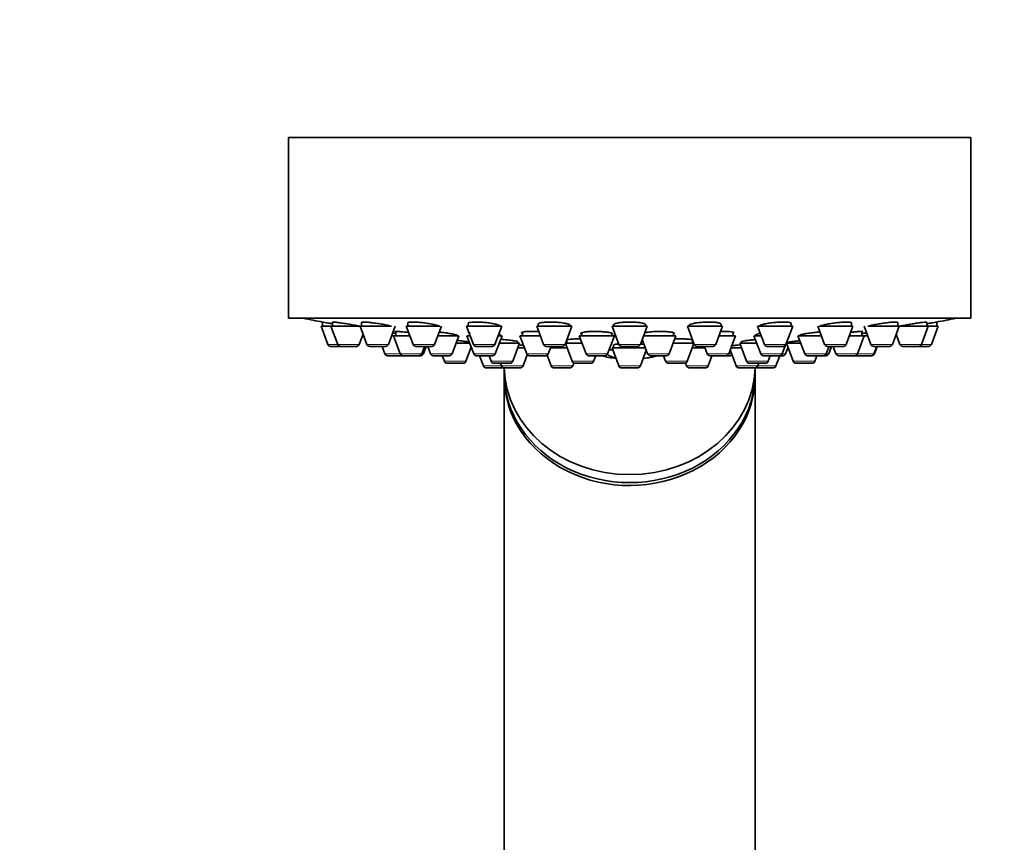
# Model space of a CAD drawing. Units: millimetres. Extents: x 0 to 2400, y 0 to 2751.
# Drawn here: x 1919 to 2017, y 2095 to 2177 of the extents above; entities that cross this region are included whole.
import ezdxf
from ezdxf import colors
from ezdxf.entities.mleader import LeaderData, LeaderLine
from ezdxf.math import Vec2, Vec3

# ---------------------------------------------------------------- set-up
doc = ezdxf.new("R2010")
doc.units = ezdxf.units.MM
doc.layers.add('DV4_Défaut', color=7, linetype='Continuous')
doc.layers.add('Défaut', color=7, linetype='Continuous')

# ---------------------------------------------------------------- blocks, each defined once
blk = doc.blocks.new('_DOT')
at = {"color": 0}
blk.add_line((0, 0), (-1, 0), dxfattribs=at)
at = {"color": 0, "const_width": 0.333}
blk.add_lwpolyline([(-0.1665, 0, 1), (0.1665, 0, 1)], format="xyb", close=True, dxfattribs=at)
blk = doc.blocks.new('SE3')
at = {"layer": 'DV4_Défaut', "color": 7, "linetype": 'Continuous', "lineweight": 35}
for p, q in [((1945.611, 2164.831), (2013.611, 2164.831)), ((1945.611, 2164.831), (1945.611, 2146.831)), ((2013.611, 2146.831), (2013.611, 2164.831)), ((1945.611, 2146.831), (2013.611, 2146.831)), ((1948.861, 2146.041), (1949.849, 2146.041)), ((1948.861, 2146.041), (1949.538, 2144.236)), ((1949.011, 2146.463), (1949.011, 2146.041)), ((1949.849, 2146.041), (1952.722, 2146.041)), ((1949.849, 2146.041), (1950.526, 2144.236)), ((1949.999, 2146.452), (1949.999, 2146.041)), ((1952.746, 2146.041), (1955.884, 2146.041)), ((1952.746, 2146.041), (1953.423, 2144.236)), ((1952.896, 2146.425), (1952.896, 2146.041)), ((1955.569, 2144.236), (1956.246, 2146.041)), ((1957.355, 2146.041), (1960.685, 2146.041)), ((1957.355, 2146.041), (1958.032, 2144.236)), ((1957.505, 2146.382), (1957.505, 2146.041)), ((1960.178, 2144.236), (1960.855, 2146.041)), ((1963.361, 2146.041), (1966.861, 2146.041)), ((1963.361, 2146.041), (1964.038, 2144.236)), ((1963.511, 2146.325), (1963.511, 2146.041)), ((1966.184, 2144.236), (1966.861, 2146.041)), ((1970.355, 2146.041), (1973.855, 2146.041)), ((1970.355, 2146.041), (1971.032, 2144.236)), ((1970.505, 2146.311), (1970.505, 2146.041)), ((1973.178, 2144.236), (1973.855, 2146.041)), ((1973.705, 2146.041), (1973.705, 2146.12)), ((1977.861, 2146.041), (1981.361, 2146.041)), ((1977.861, 2146.041), (1978.538, 2144.236)), ((1978.011, 2146.243), (1978.011, 2146.041)), ((1980.684, 2144.236), (1981.361, 2146.041)), ((1981.211, 2146.041), (1981.211, 2146.193)), ((1985.366, 2146.041), (1988.866, 2146.041)), ((1985.366, 2146.041), (1986.043, 2144.236)), ((1988.189, 2144.236), (1988.866, 2146.041)), ((1988.716, 2146.041), (1988.716, 2146.264)), ((1992.361, 2146.041), (1995.861, 2146.041)), ((1992.361, 2146.041), (1993.038, 2144.236)), ((1995.184, 2144.236), (1995.861, 2146.041)), ((1995.711, 2146.041), (1995.711, 2146.329)), ((1998.367, 2146.041), (1999.044, 2144.236)), ((1998.519, 2146.041), (2001.867, 2146.041)), ((2001.19, 2144.236), (2001.867, 2146.041)), ((2001.717, 2146.041), (2001.717, 2146.384)), ((2002.975, 2146.041), (2003.652, 2144.236)), ((2003.347, 2146.041), (2006.475, 2146.041)), ((2005.798, 2144.236), (2006.475, 2146.041)), ((2006.325, 2146.041), (2006.325, 2146.425)), ((2006.494, 2146.041), (2009.373, 2146.041)), ((2008.696, 2144.236), (2009.373, 2146.041)), ((2009.223, 2146.041), (2009.223, 2146.45)), ((2009.373, 2146.041), (2010.361, 2146.041)), ((2009.684, 2144.236), (2010.361, 2146.041)), ((2010.211, 2146.461), (2010.211, 2146.463)), ((2010.211, 2146.041), (2010.211, 2146.463)), ((1952.672, 2144.236), (1953.047, 2145.237)), ((1955.894, 2145.103), (1956.072, 2145.103)), ((1956.072, 2145.103), (1957.706, 2145.103)), ((1956.072, 2145.103), (1956.749, 2143.298)), ((1956.322, 2145.527), (1956.322, 2145.103)), ((1960.503, 2145.103), (1962.593, 2145.103)), ((1961.916, 2143.298), (1962.593, 2145.103)), ((1963.393, 2145.103), (1963.713, 2145.103)), ((1963.393, 2145.103), (1964.07, 2143.298)), ((1963.643, 2145.445), (1963.643, 2145.103)), ((1966.216, 2143.298), (1966.893, 2145.103)), ((1966.509, 2145.103), (1966.893, 2145.103)), ((1966.643, 2145.103), (1966.643, 2145.168)), ((1968.679, 2145.103), (1970.707, 2145.103)), ((1968.679, 2145.103), (1969.356, 2143.298)), ((1968.929, 2145.448), (1968.929, 2145.103)), ((1974.59, 2145.103), (1978.09, 2145.103)), ((1974.59, 2145.103), (1975.267, 2143.298)), ((1974.84, 2145.406), (1974.84, 2145.103)), ((1977.413, 2143.298), (1978.09, 2145.103)), ((1977.84, 2145.103), (1977.84, 2145.338)), ((1981.009, 2145.103), (1984.225, 2145.103)), ((1983.548, 2143.298), (1984.225, 2145.103)), ((1983.975, 2145.103), (1983.975, 2145.395)), ((1988.515, 2145.103), (1990.164, 2145.103)), ((1989.487, 2143.298), (1990.164, 2145.103)), ((1989.914, 2145.103), (1989.914, 2145.444)), ((1992.003, 2145.103), (1992.713, 2145.103)), ((1992.003, 2145.103), (1992.68, 2143.298)), ((1992.253, 2145.233), (1992.253, 2145.103)), ((1996.379, 2145.103), (1998.719, 2145.103)), ((1996.379, 2145.103), (1997.056, 2143.298)), ((2001.515, 2145.103), (2002.993, 2145.103)), ((2002.316, 2143.298), (2002.993, 2145.103)), ((2002.743, 2145.103), (2002.743, 2145.525)), ((2002.993, 2145.103), (2003.327, 2145.103)), ((2006.174, 2145.237), (2006.55, 2144.236)), ((1949.819, 2144.041), (1950.807, 2144.041)), ((1950.807, 2144.041), (1952.391, 2144.041)), ((1953.704, 2144.041), (1955.288, 2144.041)), ((1954.934, 2144.041), (1955.213, 2143.298)), ((1958.312, 2144.041), (1959.897, 2144.041)), ((1958.895, 2143.298), (1959.174, 2144.041)), ((1959.052, 2143.298), (1959.331, 2144.041)), ((1959.491, 2144.041), (1959.77, 2143.298)), ((1962.313, 2144.356), (1963.673, 2144.356)), ((1964.319, 2144.041), (1965.903, 2144.041)), ((1966.613, 2144.356), (1968.633, 2144.356)), ((1967.956, 2142.551), (1968.633, 2144.356)), ((1968.483, 2144.356), (1968.483, 2144.484)), ((1971.313, 2144.041), (1972.897, 2144.041)), ((1971.502, 2143.298), (1971.78, 2144.041)), ((1973.212, 2144.328), (1973.879, 2142.551)), ((1973.223, 2144.356), (1974.87, 2144.356)), ((1973.352, 2144.652), (1973.352, 2144.356)), ((1978.011, 2144.178), (1978.011, 2143.897)), ((1978.819, 2144.041), (1980.403, 2144.041)), ((1980.867, 2144.724), (1981.402, 2143.298)), ((1983.944, 2144.356), (1985.998, 2144.356)), ((1985.342, 2142.551), (1986.009, 2144.328)), ((1985.869, 2144.356), (1985.869, 2144.655)), ((1986.324, 2144.041), (1987.909, 2144.041)), ((1987.062, 2144.041), (1987.341, 2143.298)), ((1990.589, 2144.356), (1992.283, 2144.356)), ((1990.589, 2144.356), (1991.266, 2142.551)), ((1990.739, 2144.483), (1990.739, 2144.356)), ((1993.319, 2144.041), (1994.903, 2144.041)), ((1994.826, 2143.298), (1995.159, 2144.186)), ((1995.247, 2144.356), (1996.659, 2144.356)), ((1995.247, 2144.356), (1995.924, 2142.551)), ((1995.397, 2144.436), (1995.397, 2144.356)), ((1999.202, 2143.298), (1999.481, 2144.041)), ((1999.325, 2144.041), (2000.909, 2144.041)), ((1999.452, 2143.298), (1999.73, 2144.041)), ((1999.891, 2144.041), (2000.17, 2143.298)), ((2003.933, 2144.041), (2005.518, 2144.041)), ((2003.955, 2143.298), (2004.234, 2144.041)), ((2004.009, 2143.298), (2004.287, 2144.041)), ((2006.83, 2144.041), (2008.415, 2144.041)), ((2008.415, 2144.041), (2009.403, 2144.041)), ((1955.494, 2143.103), (1957.03, 2143.103)), ((1957.03, 2143.103), (1958.614, 2143.103)), ((1958.614, 2143.103), (1958.771, 2143.103)), ((1960.051, 2143.103), (1961.635, 2143.103)), ((1960.944, 2143.103), (1961.151, 2142.551)), ((1963.297, 2142.551), (1963.823, 2143.954)), ((1964.351, 2143.103), (1965.935, 2143.103)), ((1964.659, 2143.103), (1965.038, 2142.092)), ((1965.603, 2143.103), (1965.81, 2142.551)), ((1968.461, 2143.897), (1969.131, 2143.897)), ((1968.992, 2142.092), (1969.41, 2143.206)), ((1969.636, 2143.103), (1971.221, 2143.103)), ((1971.221, 2143.103), (1971.409, 2143.103)), ((1971.389, 2143.155), (1971.788, 2142.092)), ((1971.726, 2143.897), (1973.374, 2143.897)), ((1975.548, 2143.103), (1977.132, 2143.103)), ((1976.025, 2142.551), (1976.232, 2143.103)), ((1977.567, 2143.709), (1978.008, 2143.709)), ((1977.861, 2143.897), (1981.177, 2143.897)), ((1977.861, 2143.897), (1978.538, 2142.092)), ((1980.684, 2142.092), (1981.269, 2143.652)), ((1981.683, 2143.103), (1983.267, 2143.103)), ((1982.989, 2143.103), (1983.196, 2142.551)), ((1985.847, 2143.897), (1987.116, 2143.897)), ((1987.434, 2142.092), (1987.813, 2143.103)), ((1987.622, 2143.103), (1989.206, 2143.103)), ((1989.206, 2143.103), (1989.585, 2143.103)), ((1989.632, 2143.684), (1990.229, 2142.092)), ((1989.702, 2143.897), (1990.761, 2143.897)), ((1992.961, 2143.103), (1994.545, 2143.103)), ((1993.412, 2142.551), (1993.619, 2143.103)), ((1994.184, 2142.092), (1994.563, 2143.103)), ((1994.563, 2143.103), (1994.871, 2143.103)), ((1995.152, 2143.298), (1995.398, 2143.954)), ((1997.337, 2143.103), (1998.921, 2143.103)), ((1998.07, 2142.551), (1998.277, 2143.103)), ((1998.921, 2143.103), (1999.171, 2143.103)), ((2000.45, 2143.103), (2002.035, 2143.103)), ((2002.035, 2143.103), (2002.09, 2143.103)), ((2002.09, 2143.103), (2003.674, 2143.103)), ((2003.674, 2143.103), (2003.728, 2143.103)), ((1961.432, 2142.356), (1963.016, 2142.356)), ((1966.091, 2142.356), (1967.675, 2142.356)), ((1966.747, 2142.356), (1966.846, 2142.092)), ((1973.934, 2142.092), (1974.042, 2142.38)), ((1974.16, 2142.356), (1975.744, 2142.356)), ((1983.477, 2142.356), (1985.062, 2142.356)), ((1985.18, 2142.38), (1985.288, 2142.092)), ((1991.547, 2142.356), (1993.131, 2142.356)), ((1992.375, 2142.092), (1992.474, 2142.356)), ((1996.205, 2142.356), (1997.789, 2142.356)), ((1965.319, 2141.897), (1966.903, 2141.897)), ((1967.111, 2141.898), (1967.111, 2141.295)), ((1967.127, 2141.897), (1968.711, 2141.897)), ((1972.069, 2141.897), (1973.653, 2141.897)), ((1978.819, 2141.897), (1980.403, 2141.897)), ((1985.569, 2141.897), (1987.153, 2141.897)), ((1990.51, 2141.897), (1992.094, 2141.897)), ((1992.111, 2141.295), (1992.111, 2141.898)), ((1992.319, 2141.897), (1993.903, 2141.897)), ((1967.111, 2141.005), (1967.111, 2081.005)), ((1992.111, 2081.005), (1992.111, 2141.005))]:
    blk.add_line(p, q, dxfattribs=at)
at = {"layer": 'DV4_Défaut', "color": 7, "linetype": 'Continuous', "lineweight": 18}
for p, q in [((1949.538, 2144.236), (1950.526, 2144.236)), ((1950.526, 2144.236), (1952.672, 2144.236)), ((1953.423, 2144.236), (1955.569, 2144.236)), ((1958.032, 2144.236), (1960.178, 2144.236)), ((1964.038, 2144.236), (1966.184, 2144.236)), ((1971.032, 2144.236), (1973.178, 2144.236)), ((1978.538, 2144.236), (1980.684, 2144.236)), ((1986.043, 2144.236), (1988.189, 2144.236)), ((1993.038, 2144.236), (1995.184, 2144.236)), ((1999.044, 2144.236), (2001.19, 2144.236)), ((2003.652, 2144.236), (2005.798, 2144.236)), ((2006.55, 2144.236), (2008.696, 2144.236)), ((2008.696, 2144.236), (2009.684, 2144.236)), ((1955.213, 2143.298), (1956.749, 2143.298)), ((1956.749, 2143.298), (1958.895, 2143.298)), ((1958.895, 2143.298), (1959.052, 2143.298)), ((1959.77, 2143.298), (1961.916, 2143.298)), ((1964.07, 2143.298), (1966.216, 2143.298)), ((1969.356, 2143.298), (1971.502, 2143.298)), ((1975.267, 2143.298), (1977.413, 2143.298)), ((1977.993, 2143.71), (1977.568, 2143.71)), ((1981.402, 2143.298), (1983.548, 2143.298)), ((1987.341, 2143.298), (1989.487, 2143.298)), ((1989.487, 2143.298), (1989.777, 2143.298)), ((1992.68, 2143.298), (1994.826, 2143.298)), ((1994.826, 2143.298), (1995.152, 2143.298)), ((1997.056, 2143.298), (1999.202, 2143.298)), ((1999.202, 2143.298), (1999.452, 2143.298)), ((2000.17, 2143.298), (2002.316, 2143.298)), ((2002.316, 2143.298), (2003.955, 2143.298)), ((2003.955, 2143.298), (2004.009, 2143.298)), ((1961.151, 2142.551), (1963.297, 2142.551)), ((1965.038, 2142.092), (1966.846, 2142.092)), ((1965.81, 2142.551), (1967.956, 2142.551)), ((1966.846, 2142.092), (1968.992, 2142.092)), ((1971.788, 2142.092), (1973.934, 2142.092)), ((1973.879, 2142.551), (1976.025, 2142.551)), ((1978.538, 2142.092), (1980.684, 2142.092)), ((1983.196, 2142.551), (1985.342, 2142.551)), ((1985.288, 2142.092), (1987.434, 2142.092)), ((1990.229, 2142.092), (1992.375, 2142.092)), ((1991.266, 2142.551), (1993.412, 2142.551)), ((1992.375, 2142.092), (1994.184, 2142.092)), ((1995.924, 2142.551), (1998.07, 2142.551))]:
    blk.add_line(p, q, dxfattribs=at)
at = {"layer": 'DV4_Défaut', "color": 7, "linetype": 'Continuous', "lineweight": 35}
for centre, radius, start, end in [((1979.611, 2309.751), 166.13, 258.71847, 259.38838), ((1979.611, 2309.751), 166.13, 280.60887, 281.28153), ((1949.819, 2144.341), 0.3, 200.55605, 270), ((1950.807, 2144.341), 0.3, 200.55605, 270), ((1952.391, 2144.341), 0.3, 270, 339.44395), ((1953.704, 2144.341), 0.3, 200.55605, 270), ((1955.288, 2144.341), 0.3, 270, 339.44395), ((1958.312, 2144.341), 0.3, 200.55605, 270), ((1959.897, 2144.341), 0.3, 270, 339.44395), ((1964.319, 2144.341), 0.3, 200.55605, 270), ((1965.903, 2144.341), 0.3, 270, 339.44395), ((1971.313, 2144.341), 0.3, 200.55605, 270), ((1972.897, 2144.341), 0.3, 270, 339.44395), ((1978.819, 2144.341), 0.3, 200.55605, 270), ((1980.403, 2144.341), 0.3, 270, 339.44395), ((1986.324, 2144.341), 0.3, 200.55605, 270), ((1987.909, 2144.341), 0.3, 270, 339.44395), ((1993.319, 2144.341), 0.3, 200.55605, 270), ((1994.903, 2144.341), 0.3, 270, 339.44395), ((1979.611, 2309.751), 166.13, 275.39449, 275.45282), ((1999.325, 2144.341), 0.3, 200.55605, 270), ((2000.909, 2144.341), 0.3, 270, 339.44395), ((2003.933, 2144.341), 0.3, 200.55605, 270), ((2005.518, 2144.341), 0.3, 270, 339.44395), ((2006.83, 2144.341), 0.3, 200.55605, 270), ((2008.415, 2144.341), 0.3, 270, 339.44395), ((2009.403, 2144.341), 0.3, 270, 339.44395), ((1955.494, 2143.403), 0.3, 200.55605, 270), ((1957.03, 2143.403), 0.3, 200.55605, 270), ((1958.614, 2143.403), 0.3, 270, 339.44395), ((1958.771, 2143.403), 0.3, 270, 339.44395), ((1960.051, 2143.403), 0.3, 200.55605, 270), ((1961.635, 2143.403), 0.3, 270, 339.44395), ((1964.351, 2143.403), 0.3, 200.55605, 270), ((1965.935, 2143.403), 0.3, 270, 339.44395), ((1969.636, 2143.403), 0.3, 200.55605, 270), ((1971.221, 2143.403), 0.3, 270, 339.44395), ((1975.548, 2143.403), 0.3, 200.55605, 270), ((1979.611, 2154.106), 11.355, 255.70269, 263.16916), ((1977.132, 2143.403), 0.3, 270, 339.44395), ((1979.611, 2154.106), 11.355, 276.83084, 284.29731), ((1981.683, 2143.403), 0.3, 200.55605, 270), ((1983.267, 2143.403), 0.3, 270, 339.44395), ((1987.622, 2143.403), 0.3, 200.55605, 270), ((1989.206, 2143.403), 0.3, 270, 339.44395), ((1989.585, 2143.403), 0.3, 270, 318.95437), ((1992.961, 2143.403), 0.3, 200.55605, 270), ((1994.545, 2143.403), 0.3, 270, 339.44395), ((1994.871, 2143.403), 0.3, 270, 339.44395), ((1997.337, 2143.403), 0.3, 200.55605, 270), ((1998.921, 2143.403), 0.3, 270, 339.44395), ((1999.171, 2143.403), 0.3, 270, 339.44395), ((2000.45, 2143.403), 0.3, 200.55605, 270), ((2002.035, 2143.403), 0.3, 270, 339.44395), ((2002.09, 2143.403), 0.3, 264.71789, 270), ((2003.674, 2143.403), 0.3, 270, 339.44395), ((2003.728, 2143.403), 0.3, 270, 339.44395), ((1961.432, 2142.656), 0.3, 200.55605, 270), ((1963.016, 2142.656), 0.3, 270, 339.44395), ((1965.319, 2142.197), 0.3, 200.55605, 270), ((1966.091, 2142.656), 0.3, 200.55605, 270), ((1967.127, 2142.197), 0.3, 200.55605, 270), ((1967.675, 2142.656), 0.3, 270, 339.44395), ((1968.711, 2142.197), 0.3, 270, 339.44395), ((1972.069, 2142.197), 0.3, 200.55605, 270), ((1973.653, 2142.197), 0.3, 270, 339.44395), ((1974.16, 2142.656), 0.3, 200.55605, 270), ((1975.744, 2142.656), 0.3, 270, 339.44395), ((1978.819, 2142.197), 0.3, 200.55605, 270), ((1980.403, 2142.197), 0.3, 270, 339.44395), ((1983.477, 2142.656), 0.3, 200.55605, 270), ((1985.062, 2142.656), 0.3, 270, 339.44395), ((1985.569, 2142.197), 0.3, 200.55605, 270), ((1987.153, 2142.197), 0.3, 270, 339.44395), ((1990.51, 2142.197), 0.3, 200.55605, 270), ((1991.547, 2142.656), 0.3, 200.55605, 270), ((1992.094, 2142.197), 0.3, 270, 339.44395), ((1993.131, 2142.656), 0.3, 270, 339.44395), ((1993.903, 2142.197), 0.3, 270, 339.44395), ((1996.205, 2142.656), 0.3, 200.55605, 270), ((1997.789, 2142.656), 0.3, 270, 339.44395), ((1966.903, 2142.197), 0.3, 270, 291.96842), ((1992.319, 2142.197), 0.3, 248.03125, 270)]:
    blk.add_arc(centre, radius, start, end, dxfattribs=at)
for centre, major_axis, ratio, start_param, end_param in [((1978.961, 2154.106), (0, 11.33), 0.5, 2.858039, 3.015228), ((1979.611, 2141.295), (-12.5, 0), 0.866025, 0, 3.141593), ((1979.611, 2141.005), (-12.5, 0), 0.866025, 6.26979, 6.283185), ((1979.611, 2141.005), (-12.5, 0), 0.866025, 0, 3.154988), ((1979.611, 2142.095), (-12.5, 0), 0.866025, 0.018221, 3.123372)]:
    blk.add_ellipse(centre, major_axis=major_axis, ratio=ratio, start_param=start_param, end_param=end_param, dxfattribs=at)
for points, knots in [([(1950.029, 2146.283), (1949.953, 2146.296), (1949.879, 2146.309), (1949.808, 2146.322), (1949.651, 2146.35), (1949.508, 2146.375), (1949.39, 2146.396), (1949.273, 2146.417), (1949.179, 2146.433), (1949.115, 2146.445), (1949.051, 2146.456), (1949.016, 2146.462), (1949.011, 2146.463), (1949.011, 2146.463), (1949.011, 2146.463), (1949.011, 2146.463)], [0, 0, 0, 0, 0.128698, 0.128698, 0.128698, 0.415774, 0.415774, 0.415774, 0.699089, 0.699089, 0.699089, 0.97805, 0.97805, 0.97805, 1, 1, 1, 1]), ([(1952.719, 2146.04), (1952.613, 2146.063), (1952.492, 2146.088), (1952.363, 2146.113), (1952.204, 2146.144), (1952.029, 2146.177), (1951.851, 2146.209), (1951.671, 2146.241), (1951.484, 2146.273), (1951.305, 2146.302), (1951.126, 2146.331), (1950.95, 2146.358), (1950.792, 2146.381), (1950.637, 2146.404), (1950.494, 2146.423), (1950.377, 2146.436), (1950.261, 2146.45), (1950.168, 2146.459), (1950.104, 2146.462), (1950.041, 2146.465), (1950.005, 2146.463), (1950, 2146.456), (1949.999, 2146.455), (1949.999, 2146.454), (1949.999, 2146.454)], [0, 0, 0, 0, 0.1187994, 0.1187994, 0.1187994, 0.2647708, 0.2647708, 0.2647708, 0.4118186, 0.4118186, 0.4118186, 0.5584776, 0.5584776, 0.5584776, 0.7034281, 0.7034281, 0.7034281, 0.8461347, 0.8461347, 0.8461347, 0.9870846, 0.9870846, 0.9870846, 1, 1, 1, 1]), ([(1955.876, 2146.039), (1955.82, 2146.056), (1955.755, 2146.074), (1955.683, 2146.092), (1955.562, 2146.123), (1955.416, 2146.155), (1955.258, 2146.187), (1955.098, 2146.219), (1954.921, 2146.252), (1954.741, 2146.282), (1954.561, 2146.312), (1954.374, 2146.341), (1954.195, 2146.365), (1954.017, 2146.389), (1953.842, 2146.41), (1953.685, 2146.426), (1953.531, 2146.442), (1953.39, 2146.453), (1953.274, 2146.459), (1953.159, 2146.464), (1953.066, 2146.465), (1953.003, 2146.46), (1952.939, 2146.455), (1952.903, 2146.445), (1952.897, 2146.43), (1952.896, 2146.429), (1952.896, 2146.427), (1952.896, 2146.425)], [0, 0, 0, 0, 0.078769, 0.078769, 0.078769, 0.20966, 0.20966, 0.20966, 0.341767, 0.341767, 0.341767, 0.473832, 0.473832, 0.473832, 0.604583, 0.604583, 0.604583, 0.733343, 0.733343, 0.733343, 0.860353, 0.860353, 0.860353, 0.986613, 0.986613, 0.986613, 1, 1, 1, 1]), ([(1960.705, 2145.979), (1960.705, 2145.983), (1960.704, 2145.987), (1960.702, 2145.991), (1960.691, 2146.015), (1960.649, 2146.043), (1960.58, 2146.072), (1960.511, 2146.101), (1960.412, 2146.133), (1960.292, 2146.165), (1960.17, 2146.197), (1960.023, 2146.23), (1959.863, 2146.261), (1959.703, 2146.292), (1959.525, 2146.322), (1959.345, 2146.348), (1959.165, 2146.374), (1958.978, 2146.397), (1958.8, 2146.415), (1958.623, 2146.433), (1958.45, 2146.446), (1958.295, 2146.454), (1958.141, 2146.462), (1958.001, 2146.465), (1957.886, 2146.462), (1957.772, 2146.46), (1957.679, 2146.452), (1957.615, 2146.439), (1957.55, 2146.427), (1957.513, 2146.409), (1957.506, 2146.388), (1957.505, 2146.386), (1957.505, 2146.383), (1957.505, 2146.38)], [0, 0, 0, 0, 0.019098, 0.019098, 0.019098, 0.126378, 0.126378, 0.126378, 0.234853, 0.234853, 0.234853, 0.344527, 0.344527, 0.344527, 0.454425, 0.454425, 0.454425, 0.563445, 0.563445, 0.563445, 0.670875, 0.670875, 0.670875, 0.776737, 0.776737, 0.776737, 0.881749, 0.881749, 0.881749, 0.986968, 0.986968, 0.986968, 1, 1, 1, 1]), ([(1966.711, 2146.038), (1966.711, 2146.042), (1966.71, 2146.047), (1966.708, 2146.051), (1966.699, 2146.079), (1966.658, 2146.111), (1966.589, 2146.142), (1966.52, 2146.174), (1966.421, 2146.207), (1966.3, 2146.238), (1966.178, 2146.27), (1966.031, 2146.301), (1965.87, 2146.328), (1965.71, 2146.356), (1965.533, 2146.381), (1965.352, 2146.401), (1965.174, 2146.421), (1964.989, 2146.437), (1964.811, 2146.447), (1964.636, 2146.458), (1964.464, 2146.463), (1964.31, 2146.463), (1964.157, 2146.463), (1964.017, 2146.458), (1963.901, 2146.448), (1963.786, 2146.437), (1963.692, 2146.422), (1963.626, 2146.403), (1963.56, 2146.383), (1963.521, 2146.36), (1963.513, 2146.333), (1963.511, 2146.329), (1963.511, 2146.325), (1963.511, 2146.321)], [0, 0, 0, 0, 0.0168677, 0.0168677, 0.0168677, 0.1253288, 0.1253288, 0.1253288, 0.2347898, 0.2347898, 0.2347898, 0.3447401, 0.3447401, 0.3447401, 0.4540579, 0.4540579, 0.4540579, 0.5618962, 0.5618962, 0.5618962, 0.6680908, 0.6680908, 0.6680908, 0.7732159, 0.7732159, 0.7732159, 0.8782894, 0.8782894, 0.8782894, 0.9843252, 0.9843252, 0.9843252, 1, 1, 1, 1]), ([(1973.705, 2146.106), (1973.705, 2146.117), (1973.701, 2146.128), (1973.694, 2146.139), (1973.672, 2146.171), (1973.619, 2146.204), (1973.539, 2146.235), (1973.458, 2146.267), (1973.348, 2146.298), (1973.216, 2146.326), (1973.086, 2146.353), (1972.931, 2146.378), (1972.765, 2146.399), (1972.601, 2146.419), (1972.421, 2146.435), (1972.241, 2146.446), (1972.063, 2146.457), (1971.88, 2146.463), (1971.707, 2146.463), (1971.536, 2146.464), (1971.37, 2146.459), (1971.223, 2146.449), (1971.076, 2146.439), (1970.944, 2146.424), (1970.837, 2146.405), (1970.729, 2146.386), (1970.644, 2146.362), (1970.588, 2146.336), (1970.533, 2146.311), (1970.505, 2146.282), (1970.505, 2146.253)], [0, 0, 0, 0, 0.037674, 0.037674, 0.037674, 0.147224, 0.147224, 0.147224, 0.257139, 0.257139, 0.257139, 0.366459, 0.366459, 0.366459, 0.474319, 0.474319, 0.474319, 0.580528, 0.580528, 0.580528, 0.685639, 0.685639, 0.685639, 0.790661, 0.790661, 0.790661, 0.896615, 0.896615, 0.896615, 1, 1, 1, 1]), ([(1981.211, 2146.18), (1981.211, 2146.19), (1981.207, 2146.201), (1981.2, 2146.212), (1981.179, 2146.244), (1981.126, 2146.276), (1981.046, 2146.305), (1980.965, 2146.334), (1980.855, 2146.361), (1980.724, 2146.383), (1980.594, 2146.406), (1980.44, 2146.424), (1980.275, 2146.438), (1980.113, 2146.451), (1979.935, 2146.459), (1979.757, 2146.462), (1979.581, 2146.465), (1979.399, 2146.463), (1979.227, 2146.455), (1979.056, 2146.448), (1978.89, 2146.435), (1978.743, 2146.418), (1978.594, 2146.401), (1978.46, 2146.379), (1978.352, 2146.355), (1978.242, 2146.33), (1978.155, 2146.301), (1978.097, 2146.271), (1978.04, 2146.242), (1978.011, 2146.21), (1978.011, 2146.179)], [0, 0, 0, 0, 0.036838, 0.036838, 0.036838, 0.14668, 0.14668, 0.14668, 0.256242, 0.256242, 0.256242, 0.364503, 0.364503, 0.364503, 0.471088, 0.471088, 0.471088, 0.576383, 0.576383, 0.576383, 0.681328, 0.681328, 0.681328, 0.786981, 0.786981, 0.786981, 0.894092, 0.894092, 0.894092, 1, 1, 1, 1]), ([(1988.716, 2146.253), (1988.716, 2146.263), (1988.713, 2146.272), (1988.707, 2146.282), (1988.688, 2146.312), (1988.636, 2146.34), (1988.557, 2146.365), (1988.478, 2146.389), (1988.37, 2146.41), (1988.24, 2146.426), (1988.113, 2146.442), (1987.961, 2146.453), (1987.799, 2146.459), (1987.638, 2146.464), (1987.463, 2146.465), (1987.286, 2146.46), (1987.111, 2146.455), (1986.93, 2146.445), (1986.759, 2146.43), (1986.587, 2146.416), (1986.42, 2146.396), (1986.27, 2146.373), (1986.119, 2146.35), (1985.983, 2146.323), (1985.872, 2146.294), (1985.759, 2146.265), (1985.669, 2146.234), (1985.609, 2146.202), (1985.548, 2146.17), (1985.516, 2146.137), (1985.516, 2146.106)], [0, 0, 0, 0, 0.034359, 0.034359, 0.034359, 0.143868, 0.143868, 0.143868, 0.252539, 0.252539, 0.252539, 0.359559, 0.359559, 0.359559, 0.465121, 0.465121, 0.465121, 0.570058, 0.570058, 0.570058, 0.675441, 0.675441, 0.675441, 0.782138, 0.782138, 0.782138, 0.890466, 0.890466, 0.890466, 1, 1, 1, 1]), ([(1995.711, 2146.321), (1995.711, 2146.329), (1995.708, 2146.337), (1995.703, 2146.344), (1995.686, 2146.371), (1995.636, 2146.394), (1995.559, 2146.412), (1995.483, 2146.43), (1995.377, 2146.444), (1995.251, 2146.453), (1995.126, 2146.461), (1994.978, 2146.465), (1994.818, 2146.463), (1994.66, 2146.461), (1994.486, 2146.453), (1994.312, 2146.441), (1994.137, 2146.429), (1993.956, 2146.412), (1993.784, 2146.391), (1993.61, 2146.37), (1993.441, 2146.345), (1993.29, 2146.318), (1993.136, 2146.29), (1992.996, 2146.259), (1992.882, 2146.228), (1992.766, 2146.196), (1992.673, 2146.163), (1992.61, 2146.132), (1992.547, 2146.1), (1992.513, 2146.069), (1992.511, 2146.04), (1992.511, 2146.039), (1992.511, 2146.039), (1992.511, 2146.038)], [0, 0, 0, 0, 0.030867, 0.030867, 0.030867, 0.139517, 0.139517, 0.139517, 0.247003, 0.247003, 0.247003, 0.352908, 0.352908, 0.352908, 0.45792, 0.45792, 0.45792, 0.563091, 0.563091, 0.563091, 0.669384, 0.669384, 0.669384, 0.77729, 0.77729, 0.77729, 0.886618, 0.886618, 0.886618, 0.996549, 0.996549, 0.996549, 1, 1, 1, 1]), ([(2001.717, 2146.38), (2001.717, 2146.386), (2001.715, 2146.391), (2001.711, 2146.397), (2001.695, 2146.417), (2001.649, 2146.434), (2001.574, 2146.445), (2001.501, 2146.456), (2001.398, 2146.462), (2001.275, 2146.463), (2001.153, 2146.464), (2001.008, 2146.459), (2000.851, 2146.45), (2000.695, 2146.44), (2000.522, 2146.426), (2000.349, 2146.407), (2000.173, 2146.388), (1999.992, 2146.365), (1999.819, 2146.339), (1999.643, 2146.313), (1999.472, 2146.283), (1999.317, 2146.253), (1999.161, 2146.222), (1999.018, 2146.189), (1998.901, 2146.157), (1998.783, 2146.125), (1998.687, 2146.093), (1998.622, 2146.064), (1998.557, 2146.034), (1998.521, 2146.007), (1998.517, 2145.983), (1998.517, 2145.982), (1998.517, 2145.98), (1998.517, 2145.979)], [0, 0, 0, 0, 0.0272771, 0.0272771, 0.0272771, 0.1347579, 0.1347579, 0.1347579, 0.2410504, 0.2410504, 0.2410504, 0.346214, 0.346214, 0.346214, 0.4512445, 0.4512445, 0.4512445, 0.5571715, 0.5571715, 0.5571715, 0.6646411, 0.6646411, 0.6646411, 0.7736543, 0.7736543, 0.7736543, 0.8835381, 0.8835381, 0.8835381, 0.9932078, 0.9932078, 0.9932078, 1, 1, 1, 1]), ([(2006.325, 2146.425), (2006.325, 2146.429), (2006.324, 2146.432), (2006.321, 2146.435), (2006.307, 2146.449), (2006.262, 2146.458), (2006.191, 2146.462), (2006.12, 2146.465), (2006.02, 2146.463), (2005.9, 2146.456), (2005.78, 2146.449), (2005.637, 2146.437), (2005.482, 2146.421), (2005.326, 2146.404), (2005.155, 2146.383), (2004.981, 2146.359), (2004.805, 2146.334), (2004.622, 2146.306), (2004.448, 2146.276), (2004.27, 2146.246), (2004.096, 2146.214), (2003.94, 2146.182), (2003.782, 2146.15), (2003.637, 2146.117), (2003.518, 2146.087), (2003.453, 2146.071), (2003.395, 2146.054), (2003.345, 2146.039)], [0, 0, 0, 0, 0.02927, 0.02927, 0.02927, 0.157121, 0.157121, 0.157121, 0.283864, 0.283864, 0.283864, 0.410114, 0.410114, 0.410114, 0.537151, 0.537151, 0.537151, 0.665909, 0.665909, 0.665909, 0.796606, 0.796606, 0.796606, 0.928623, 0.928623, 0.928623, 1, 1, 1, 1]), ([(2009.222, 2146.454), (2009.222, 2146.455), (2009.221, 2146.457), (2009.218, 2146.458), (2009.206, 2146.464), (2009.163, 2146.465), (2009.093, 2146.46), (2009.023, 2146.456), (2008.925, 2146.446), (2008.807, 2146.432), (2008.688, 2146.417), (2008.546, 2146.398), (2008.392, 2146.376), (2008.236, 2146.353), (2008.064, 2146.326), (2007.89, 2146.298), (2007.713, 2146.269), (2007.528, 2146.237), (2007.352, 2146.205), (2007.173, 2146.173), (2006.997, 2146.14), (2006.839, 2146.109), (2006.715, 2146.085), (2006.6, 2146.061), (2006.498, 2146.039)], [0, 0, 0, 0, 0.030092, 0.030092, 0.030092, 0.170889, 0.170889, 0.170889, 0.311105, 0.311105, 0.311105, 0.451869, 0.451869, 0.451869, 0.594357, 0.594357, 0.594357, 0.739025, 0.739025, 0.739025, 0.885403, 0.885403, 0.885403, 1, 1, 1, 1]), ([(2010.211, 2146.463), (2010.211, 2146.463), (2010.209, 2146.463), (2010.207, 2146.463), (2010.194, 2146.46), (2010.152, 2146.453), (2010.083, 2146.441), (2010.014, 2146.428), (2009.916, 2146.411), (2009.799, 2146.39), (2009.68, 2146.369), (2009.537, 2146.344), (2009.383, 2146.316), (2009.315, 2146.304), (2009.245, 2146.292), (2009.173, 2146.279)], [0, 0, 0, 0, 0.057853, 0.057853, 0.057853, 0.330607, 0.330607, 0.330607, 0.603768, 0.603768, 0.603768, 0.879871, 0.879871, 0.879871, 1, 1, 1, 1]), ([(1957.588, 2145.415), (1957.566, 2145.418), (1957.544, 2145.42), (1957.522, 2145.423), (1957.344, 2145.445), (1957.17, 2145.464), (1957.014, 2145.48), (1956.859, 2145.496), (1956.717, 2145.508), (1956.601, 2145.516), (1956.485, 2145.524), (1956.392, 2145.528), (1956.328, 2145.528), (1956.264, 2145.527), (1956.228, 2145.523), (1956.223, 2145.514), (1956.222, 2145.513), (1956.222, 2145.512), (1956.222, 2145.511)], [0, 0, 0, 0, 0.0299046, 0.0299046, 0.0299046, 0.2700822, 0.2700822, 0.2700822, 0.5080936, 0.5080936, 0.5080936, 0.7437599, 0.7437599, 0.7437599, 0.9779451, 0.9779451, 0.9779451, 1, 1, 1, 1]), ([(1962.443, 2145.117), (1962.443, 2145.12), (1962.441, 2145.123), (1962.439, 2145.126), (1962.427, 2145.143), (1962.384, 2145.163), (1962.314, 2145.185), (1962.244, 2145.207), (1962.144, 2145.232), (1962.024, 2145.257), (1961.902, 2145.282), (1961.756, 2145.309), (1961.597, 2145.334), (1961.437, 2145.36), (1961.261, 2145.385), (1961.081, 2145.408), (1960.935, 2145.427), (1960.783, 2145.444), (1960.634, 2145.459)], [0, 0, 0, 0, 0.039343, 0.039343, 0.039343, 0.23623, 0.23623, 0.23623, 0.434532, 0.434532, 0.434532, 0.634576, 0.634576, 0.634576, 0.835402, 0.835402, 0.835402, 1, 1, 1, 1]), ([(1963.543, 2145.44), (1963.543, 2145.432), (1963.548, 2145.423), (1963.558, 2145.414), (1963.57, 2145.402), (1963.592, 2145.39), (1963.621, 2145.377)], [0, 0, 0, 0, 0.433894, 0.433894, 0.433894, 1, 1, 1, 1]), ([(1966.624, 2145.101), (1966.641, 2145.104), (1966.657, 2145.108), (1966.67, 2145.111), (1966.723, 2145.126), (1966.748, 2145.144), (1966.742, 2145.164), (1966.738, 2145.177), (1966.723, 2145.191), (1966.697, 2145.205)], [0, 0, 0, 0, 0.137647, 0.137647, 0.137647, 0.671503, 0.671503, 0.671503, 1, 1, 1, 1]), ([(1970.56, 2145.502), (1970.501, 2145.506), (1970.442, 2145.509), (1970.384, 2145.512), (1970.205, 2145.521), (1970.025, 2145.527), (1969.858, 2145.528), (1969.692, 2145.529), (1969.535, 2145.525), (1969.399, 2145.518), (1969.263, 2145.51), (1969.145, 2145.499), (1969.055, 2145.484), (1968.964, 2145.469), (1968.898, 2145.45), (1968.862, 2145.429), (1968.825, 2145.408), (1968.819, 2145.384), (1968.842, 2145.36), (1968.855, 2145.347), (1968.877, 2145.333), (1968.907, 2145.319)], [0, 0, 0, 0, 0.056028, 0.056028, 0.056028, 0.226614, 0.226614, 0.226614, 0.395986, 0.395986, 0.395986, 0.565177, 0.565177, 0.565177, 0.735278, 0.735278, 0.735278, 0.906989, 0.906989, 0.906989, 1, 1, 1, 1]), ([(1977.94, 2145.267), (1977.94, 2145.276), (1977.936, 2145.285), (1977.929, 2145.294), (1977.909, 2145.319), (1977.856, 2145.346), (1977.777, 2145.37), (1977.697, 2145.395), (1977.588, 2145.418), (1977.458, 2145.439), (1977.329, 2145.459), (1977.176, 2145.477), (1977.011, 2145.491), (1976.849, 2145.505), (1976.67, 2145.516), (1976.491, 2145.522), (1976.314, 2145.528), (1976.131, 2145.529), (1975.958, 2145.527), (1975.786, 2145.524), (1975.619, 2145.517), (1975.47, 2145.507), (1975.322, 2145.496), (1975.187, 2145.481), (1975.079, 2145.464), (1974.969, 2145.446), (1974.882, 2145.425), (1974.825, 2145.402), (1974.767, 2145.379), (1974.738, 2145.354), (1974.74, 2145.329), (1974.742, 2145.307), (1974.766, 2145.285), (1974.811, 2145.263)], [0, 0, 0, 0, 0.033539, 0.033539, 0.033539, 0.133001, 0.133001, 0.133001, 0.232504, 0.232504, 0.232504, 0.331444, 0.331444, 0.331444, 0.429429, 0.429429, 0.429429, 0.526499, 0.526499, 0.526499, 0.623096, 0.623096, 0.623096, 0.719859, 0.719859, 0.719859, 0.817345, 0.817345, 0.817345, 0.915806, 0.915806, 0.915806, 1, 1, 1, 1]), ([(1984.074, 2145.327), (1984.074, 2145.336), (1984.071, 2145.344), (1984.064, 2145.352), (1984.044, 2145.377), (1983.992, 2145.402), (1983.913, 2145.424), (1983.834, 2145.445), (1983.725, 2145.465), (1983.596, 2145.481), (1983.467, 2145.496), (1983.315, 2145.509), (1983.152, 2145.517), (1982.991, 2145.525), (1982.814, 2145.528), (1982.636, 2145.528), (1982.46, 2145.527), (1982.278, 2145.522), (1982.105, 2145.514), (1981.933, 2145.505), (1981.765, 2145.492), (1981.616, 2145.476), (1981.466, 2145.46), (1981.33, 2145.44), (1981.22, 2145.418), (1981.176, 2145.409), (1981.134, 2145.4), (1981.098, 2145.391)], [0, 0, 0, 0, 0.0433024, 0.0433024, 0.0433024, 0.1746813, 0.1746813, 0.1746813, 0.3056246, 0.3056246, 0.3056246, 0.4353835, 0.4353835, 0.4353835, 0.5638658, 0.5638658, 0.5638658, 0.6915472, 0.6915472, 0.6915472, 0.819241, 0.819241, 0.819241, 0.9477423, 0.9477423, 0.9477423, 1, 1, 1, 1]), ([(1990.014, 2145.385), (1990.014, 2145.392), (1990.011, 2145.4), (1990.005, 2145.407), (1989.986, 2145.43), (1989.935, 2145.451), (1989.857, 2145.468), (1989.779, 2145.485), (1989.672, 2145.5), (1989.544, 2145.51), (1989.417, 2145.52), (1989.267, 2145.526), (1989.106, 2145.527), (1988.97, 2145.529), (1988.822, 2145.527), (1988.673, 2145.522)], [0, 0, 0, 0, 0.075905, 0.075905, 0.075905, 0.318597, 0.318597, 0.318597, 0.559805, 0.559805, 0.559805, 0.798584, 0.798584, 0.798584, 1, 1, 1, 1]), ([(1992.615, 2145.33), (1992.582, 2145.323), (1992.55, 2145.316), (1992.52, 2145.309), (1992.405, 2145.283), (1992.312, 2145.257), (1992.25, 2145.232), (1992.188, 2145.208), (1992.155, 2145.184), (1992.153, 2145.163), (1992.152, 2145.142), (1992.182, 2145.124), (1992.241, 2145.11), (1992.253, 2145.107), (1992.267, 2145.104), (1992.282, 2145.101)], [0, 0, 0, 0, 0.075538, 0.075538, 0.075538, 0.363904, 0.363904, 0.363904, 0.652606, 0.652606, 0.652606, 0.939766, 0.939766, 0.939766, 1, 1, 1, 1]), ([(1998.582, 2145.485), (1998.507, 2145.479), (1998.43, 2145.471), (1998.352, 2145.464), (1998.176, 2145.446), (1997.993, 2145.425), (1997.819, 2145.402), (1997.643, 2145.379), (1997.471, 2145.354), (1997.317, 2145.329), (1997.162, 2145.303), (1997.02, 2145.277), (1996.904, 2145.252), (1996.788, 2145.226), (1996.694, 2145.202), (1996.63, 2145.18), (1996.567, 2145.158), (1996.532, 2145.138), (1996.529, 2145.121), (1996.529, 2145.121), (1996.529, 2145.12), (1996.529, 2145.119)], [0, 0, 0, 0, 0.078899, 0.078899, 0.078899, 0.258968, 0.258968, 0.258968, 0.440836, 0.440836, 0.440836, 0.624198, 0.624198, 0.624198, 0.808084, 0.808084, 0.808084, 0.991272, 0.991272, 0.991272, 1, 1, 1, 1]), ([(2002.842, 2145.51), (2002.842, 2145.512), (2002.841, 2145.514), (2002.837, 2145.516), (2002.822, 2145.524), (2002.777, 2145.528), (2002.704, 2145.528), (2002.632, 2145.527), (2002.531, 2145.523), (2002.41, 2145.514), (2002.289, 2145.505), (2002.144, 2145.492), (2001.988, 2145.476), (2001.88, 2145.465), (2001.764, 2145.452), (2001.645, 2145.439)], [0, 0, 0, 0, 0.062538, 0.062538, 0.062538, 0.317225, 0.317225, 0.317225, 0.57081, 0.57081, 0.57081, 0.824401, 0.824401, 0.824401, 1, 1, 1, 1]), ([(2003.227, 2145.379), (2003.194, 2145.375), (2003.162, 2145.37), (2003.129, 2145.366), (2003.002, 2145.348), (2002.87, 2145.329), (2002.741, 2145.311)], [0, 0, 0, 0, 0.203689, 0.203689, 0.203689, 1, 1, 1, 1]), ([(1963.64, 2144.479), (1963.575, 2144.489), (1963.494, 2144.501), (1963.4, 2144.513), (1963.279, 2144.53), (1963.133, 2144.548), (1962.975, 2144.567), (1962.817, 2144.586), (1962.641, 2144.607), (1962.464, 2144.626), (1962.448, 2144.628), (1962.432, 2144.629), (1962.417, 2144.631)], [0, 0, 0, 0, 0.2694777, 0.2694777, 0.2694777, 0.618364, 0.618364, 0.618364, 0.9691181, 0.9691181, 0.9691181, 1, 1, 1, 1]), ([(1968.483, 2144.483), (1968.483, 2144.487), (1968.481, 2144.491), (1968.476, 2144.495), (1968.46, 2144.51), (1968.413, 2144.527), (1968.339, 2144.545), (1968.265, 2144.564), (1968.161, 2144.584), (1968.037, 2144.603), (1967.912, 2144.623), (1967.763, 2144.643), (1967.603, 2144.661), (1967.442, 2144.68), (1967.264, 2144.698), (1967.085, 2144.713), (1966.976, 2144.723), (1966.865, 2144.732), (1966.754, 2144.739)], [0, 0, 0, 0, 0.05414, 0.05414, 0.05414, 0.258171, 0.258171, 0.258171, 0.463058, 0.463058, 0.463058, 0.66876, 0.66876, 0.66876, 0.87455, 0.87455, 0.87455, 1, 1, 1, 1]), ([(1969.045, 2144.145), (1968.932, 2144.157), (1968.803, 2144.17), (1968.664, 2144.183), (1968.635, 2144.186), (1968.606, 2144.188), (1968.576, 2144.191)], [0, 0, 0, 0, 0.8294574, 0.8294574, 0.8294574, 1, 1, 1, 1]), ([(1974.71, 2144.78), (1974.673, 2144.78), (1974.637, 2144.781), (1974.601, 2144.781), (1974.427, 2144.782), (1974.258, 2144.779), (1974.106, 2144.774), (1973.955, 2144.768), (1973.818, 2144.759), (1973.707, 2144.748), (1973.595, 2144.736), (1973.505, 2144.722), (1973.445, 2144.706), (1973.385, 2144.69), (1973.353, 2144.672), (1973.352, 2144.653), (1973.352, 2144.652), (1973.352, 2144.652), (1973.352, 2144.652)], [0, 0, 0, 0, 0.04869, 0.04869, 0.04869, 0.284788, 0.284788, 0.284788, 0.520729, 0.520729, 0.520729, 0.757404, 0.757404, 0.757404, 0.995387, 0.995387, 0.995387, 1, 1, 1, 1]), ([(1978.537, 2144.275), (1978.486, 2144.271), (1978.438, 2144.267), (1978.393, 2144.263), (1978.277, 2144.252), (1978.183, 2144.239), (1978.119, 2144.225), (1978.054, 2144.211), (1978.017, 2144.197), (1978.011, 2144.182), (1978.011, 2144.181), (1978.011, 2144.179), (1978.011, 2144.178)], [0, 0, 0, 0, 0.154904, 0.154904, 0.154904, 0.558169, 0.558169, 0.558169, 0.962748, 0.962748, 0.962748, 1, 1, 1, 1]), ([(1981.077, 2144.23), (1981.005, 2144.244), (1980.903, 2144.256), (1980.78, 2144.267), (1980.75, 2144.27), (1980.719, 2144.272), (1980.687, 2144.275)], [0, 0, 0, 0, 0.804308, 0.804308, 0.804308, 1, 1, 1, 1]), ([(1985.869, 2144.652), (1985.869, 2144.657), (1985.867, 2144.662), (1985.862, 2144.668), (1985.845, 2144.686), (1985.796, 2144.703), (1985.72, 2144.719), (1985.645, 2144.734), (1985.539, 2144.747), (1985.414, 2144.757), (1985.288, 2144.767), (1985.139, 2144.774), (1984.978, 2144.778), (1984.818, 2144.782), (1984.643, 2144.782), (1984.465, 2144.779), (1984.344, 2144.778), (1984.219, 2144.774), (1984.097, 2144.769)], [0, 0, 0, 0, 0.056776, 0.056776, 0.056776, 0.25951, 0.25951, 0.25951, 0.461679, 0.461679, 0.461679, 0.662685, 0.662685, 0.662685, 0.862634, 0.862634, 0.862634, 1, 1, 1, 1]), ([(1990.643, 2144.191), (1990.597, 2144.187), (1990.553, 2144.183), (1990.51, 2144.179), (1990.354, 2144.164), (1990.211, 2144.149), (1990.093, 2144.135), (1989.975, 2144.122), (1989.88, 2144.108), (1989.814, 2144.097), (1989.748, 2144.085), (1989.71, 2144.075), (1989.703, 2144.068), (1989.702, 2144.067), (1989.702, 2144.066), (1989.702, 2144.065)], [0, 0, 0, 0, 0.08189, 0.08189, 0.08189, 0.37745, 0.37745, 0.37745, 0.67305, 0.67305, 0.67305, 0.968073, 0.968073, 0.968073, 1, 1, 1, 1]), ([(1992.147, 2144.714), (1992.107, 2144.711), (1992.066, 2144.707), (1992.026, 2144.703), (1991.851, 2144.687), (1991.679, 2144.669), (1991.525, 2144.65), (1991.37, 2144.631), (1991.23, 2144.611), (1991.114, 2144.592), (1990.998, 2144.572), (1990.904, 2144.552), (1990.841, 2144.535), (1990.778, 2144.517), (1990.743, 2144.5), (1990.739, 2144.486), (1990.739, 2144.485), (1990.739, 2144.484), (1990.739, 2144.483)], [0, 0, 0, 0, 0.052963, 0.052963, 0.052963, 0.285091, 0.285091, 0.285091, 0.518488, 0.518488, 0.518488, 0.752579, 0.752579, 0.752579, 0.986475, 0.986475, 0.986475, 1, 1, 1, 1]), ([(1996.561, 2144.604), (1996.433, 2144.59), (1996.308, 2144.575), (1996.194, 2144.561), (1996.038, 2144.542), (1995.896, 2144.524), (1995.779, 2144.508), (1995.662, 2144.491), (1995.567, 2144.477), (1995.503, 2144.465), (1995.439, 2144.454), (1995.403, 2144.445), (1995.398, 2144.44), (1995.398, 2144.439), (1995.397, 2144.439), (1995.397, 2144.438)], [0, 0, 0, 0, 0.193634, 0.193634, 0.193634, 0.456477, 0.456477, 0.456477, 0.718583, 0.718583, 0.718583, 0.979269, 0.979269, 0.979269, 1, 1, 1, 1])]:
    blk.add_open_spline(points, degree=3, knots=knots, dxfattribs=at)
for points in [[(1956.322, 2145.322), (1956.212, 2145.337), (1956.101, 2145.353), (1955.993, 2145.368)], [(1966.697, 2145.205), (1966.671, 2145.219), (1966.633, 2145.235), (1966.584, 2145.25)], [(1973.263, 2144.271), (1973.233, 2144.273), (1973.202, 2144.274), (1973.172, 2144.276)]]:
    blk.add_open_spline(points, degree=3, dxfattribs=at)

msp = doc.modelspace()

# ---------------------------------------------------------------- block references
at = {"layer": 'Défaut'}
msp.add_blockref('SE3', (0, 0), dxfattribs=at)

# ---------------------------------------------------------------- leaders
at = {"layer": 'Défaut', "color": 7, "linetype": 'Continuous', "lineweight": 18}
ml = msp.add_multileader_mtext('Standard', dxfattribs=at)
ml.set_content('{\\pxsm0.9;\\fSolid Edge ISO|b1||i0||c0|p34;\\W1.;24/09/2019\\P}', color=256)
ml.set_leader_properties()
ml.set_arrow_properties(name='DOT')
ml.build(insert=Vec2(0, 0))
ml.multileader.update_dxf_attribs({"leader_type": 0, "dogleg_length": 0, "arrow_head_size": 12})
ctx = ml.context
ctx.base_point, ctx.char_height, ctx.arrow_head_size, ctx.landing_gap_size = Vec3(2312.882, 2713.612), 12, 12, 4.2
notes = []
notes.append((ctx, [(0, (0, 0, 0), (0, 0), (1, 0), 1, [])]))
ctx.mtext.insert = Vec3(2314.882, 2719.732)
for ctx, leaders in notes:
    for number, flags, end, landing, length, lines in leaders:
        leader = LeaderData()
        leader.index, (leader.has_last_leader_line, leader.has_dogleg_vector, leader.attachment_direction) = number, flags
        leader.last_leader_point, leader.dogleg_vector, leader.dogleg_length = Vec3(end), Vec3(landing), length
        for number, points, colour, breaks in lines:
            line = LeaderLine()
            line.index, line.vertices, line.color, line.breaks = number, Vec3.list(points), colors.encode_raw_color(colour), breaks
            leader.lines.append(line)
        ctx.leaders.append(leader)

doc.saveas('drawing.dxf')
